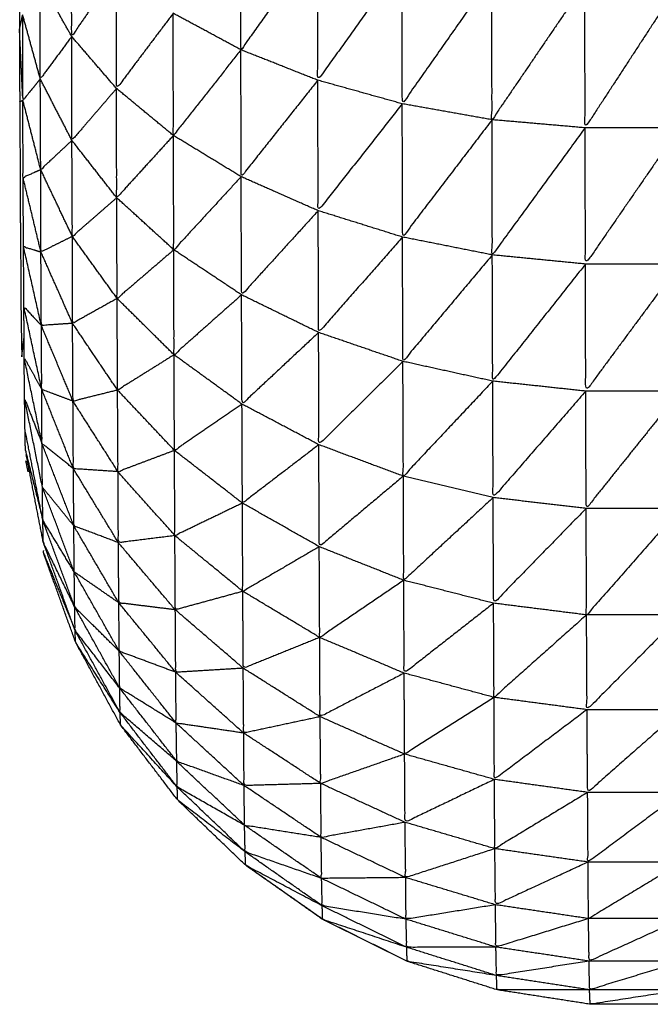
# Model space of a CAD drawing. Units: millimetres. Extents: x 17.7 to 35.6, y -11.6 to 5.3.
# Drawn here: x 22.6 to 22.6, y 2.6 to 2.6 of the extents above; entities that cross this region are included whole.
import ezdxf

# ---------------------------------------------------------------- set-up
doc = ezdxf.new("R2010")
doc.units = ezdxf.units.MM
doc.header["$MEASUREMENT"] = 0
doc.layers.get('0').update_dxf_attribs({"lineweight": 13})

# ---------------------------------------------------------------- blocks, each defined once
blk = doc.blocks.new('OPSI_CL021')
at = {"lineweight": -3}
for points, knots in [([(22.6196923, 2.5844182), (22.6196918, 2.5842477), (22.6196913, 2.5840772), (22.6196908, 2.5838897), (22.6196903, 2.5837022), (22.6196898, 2.5834987), (22.6196893, 2.5832952), (22.6196883, 2.5830772), (22.6196873, 2.5828592), (22.6196873, 2.5826282), (22.6196873, 2.5823972), (22.6196868, 2.5821552), (22.6196863, 2.5819132), (22.6196858, 2.5816617), (22.6196853, 2.5814102), (22.6196853, 2.5811507), (22.6196853, 2.5808912), (22.6196848, 2.5806262), (22.6196843, 2.5803612), (22.6196843, 2.5800922), (22.6196843, 2.5798232), (22.6196843, 2.5795522), (22.6196843, 2.5792812), (22.6196843, 2.5737812), (22.6196843, 2.5682812), (22.6196843, 2.5680102), (22.6196843, 2.5677392), (22.6196843, 2.5674707), (22.6196843, 2.5672022), (22.6196848, 2.5669367), (22.6196853, 2.5666712), (22.6196853, 2.5664122), (22.6196853, 2.5661532), (22.6196858, 2.5659017), (22.6196863, 2.5656502), (22.6196868, 2.5654077), (22.6196873, 2.5651652), (22.6196873, 2.5649347), (22.6196873, 2.5647042), (22.6196883, 2.5644862), (22.6196893, 2.5642682), (22.6196898, 2.5640647), (22.6196903, 2.5638612), (22.6196908, 2.5636732), (22.6196913, 2.5634852), (22.6196918, 2.5633152), (22.6196923, 2.5631452)], [-13, -13, -13, -12, -12, -11, -11, -10, -10, -9, -9, -8, -8, -7, -7, -6, -6, -5, -5, -4, -4, -3, -3, -2, -2, -1, -1, 0, 0, 1, 1, 2, 2, 3, 3, 4, 4, 5, 5, 6, 6, 7, 7, 8, 8, 9, 9, 10, 10, 10]), ([(22.6201473, 2.5637592), (22.6200423, 2.5636057), (22.6199373, 2.5634522), (22.6199368, 2.5637147), (22.6199363, 2.5639772)], [0, 0, 0, 1, 1, 2, 2, 2]), ([(22.6210953, 2.5638952), (22.6209148, 2.5636422), (22.6207343, 2.5633892), (22.6207338, 2.5637047), (22.6207333, 2.5640202)], [0, 0, 0, 1, 1, 2, 2, 2]), ([(22.6214923, 2.5637992), (22.6212943, 2.5635227), (22.6210963, 2.5632462), (22.6210958, 2.5635707), (22.6210953, 2.5638952)], [0, 0, 0, 1, 1, 2, 2, 2]), ([(22.6219153, 2.5637342), (22.6217048, 2.5634347), (22.6214943, 2.5631352), (22.6214933, 2.5634672), (22.6214923, 2.5637992)], [0, 0, 0, 1, 1, 2, 2, 2]), ([(22.6204153, 2.5635612), (22.6202818, 2.5633842), (22.6201483, 2.5632072), (22.6201478, 2.5634832), (22.6201473, 2.5637592)], [0, 0, 0, 1, 1, 2, 2, 2]), ([(22.6199373, 2.5634522), (22.6198633, 2.5633522), (22.6197893, 2.5632522), (22.6197888, 2.5634837), (22.6197883, 2.5637152)], [0, 0, 0, 1, 1, 2, 2, 2]), ([(22.6223543, 2.5637012), (22.6221358, 2.5633807), (22.6219173, 2.5630602), (22.6219163, 2.5633972), (22.6219153, 2.5637342)], [0, 0, 0, 1, 1, 2, 2, 2]), ([(22.6227983, 2.5637012), (22.6225768, 2.5633617), (22.6223553, 2.5630222), (22.6223548, 2.5633617), (22.6223543, 2.5637012)], [0, 0, 0, 1, 1, 2, 2, 2]), ([(22.6207343, 2.5633892), (22.6205753, 2.5631877), (22.6204163, 2.5629862), (22.6204158, 2.5632737), (22.6204153, 2.5635612)], [0, 0, 0, 1, 1, 2, 2, 2]), ([(22.6197893, 2.5632522), (22.6197483, 2.5632022), (22.6197073, 2.5631522), (22.6197068, 2.5633532), (22.6197063, 2.5635542)], [0, 0, 0, 1, 1, 2, 2, 2]), ([(22.6201483, 2.5632072), (22.6200433, 2.5630852), (22.6199383, 2.5629632), (22.6199378, 2.5632077), (22.6199373, 2.5634522)], [0, 0, 0, 1, 1, 2, 2, 2]), ([(22.6210963, 2.5632462), (22.6209158, 2.5630192), (22.6207353, 2.5627922), (22.6207348, 2.5630907), (22.6207343, 2.5633892)], [0, 0, 0, 1, 1, 2, 2, 2]), ([(22.6199383, 2.5629632), (22.6198648, 2.5628942), (22.6197913, 2.5628252), (22.6197903, 2.5630387), (22.6197893, 2.5632522)], [0, 0, 0, 1, 1, 2, 2, 2]), ([(22.6214943, 2.5631352), (22.6212963, 2.5628837), (22.6210983, 2.5626322), (22.6210973, 2.5629392), (22.6210963, 2.5632462)], [0, 0, 0, 1, 1, 2, 2, 2]), ([(22.6204163, 2.5629862), (22.6202828, 2.5628397), (22.6201493, 2.5626932), (22.6201488, 2.5629502), (22.6201483, 2.5632072)], [0, 0, 0, 1, 1, 2, 2, 2]), ([(22.6196923, 2.5631452), (22.6196933, 2.5629932), (22.6196943, 2.5628412), (22.6196948, 2.5627092), (22.6196953, 2.5625772), (22.6196963, 2.5624652), (22.6196973, 2.5623532), (22.6196978, 2.5622627), (22.6196983, 2.5621722), (22.6196993, 2.5621042), (22.6197003, 2.5620362), (22.6197013, 2.5619902), (22.6197023, 2.5619442), (22.6197076, 2.5619897), (22.6197129, 2.5620351)], [47, 47, 47, 48, 48, 49, 49, 50, 50, 51, 51, 52, 52, 53, 53, 53.207984, 53.207984, 53.207984]), ([(22.6197913, 2.5628252), (22.6197498, 2.5628067), (22.6197083, 2.5627882), (22.6197078, 2.5629702), (22.6197073, 2.5631522)], [0, 0, 0, 1, 1, 2, 2, 2]), ([(22.6219173, 2.5630602), (22.6217063, 2.5627842), (22.6214953, 2.5625082), (22.6214948, 2.5628217), (22.6214943, 2.5631352)], [0, 0, 0, 1, 1, 2, 2, 2]), ([(22.6223553, 2.5630222), (22.6221368, 2.5627232), (22.6219183, 2.5624242), (22.6219178, 2.5627422), (22.6219173, 2.5630602)], [0, 0, 0, 1, 1, 2, 2, 2]), ([(22.6227993, 2.5630222), (22.6225783, 2.5627017), (22.6223573, 2.5623812), (22.6223563, 2.5627017), (22.6223553, 2.5630222)], [0, 0, 0, 1, 1, 2, 2, 2]), ([(22.6201493, 2.5626932), (22.6200448, 2.5626022), (22.6199403, 2.5625112), (22.6199393, 2.5627372), (22.6199383, 2.5629632)], [0, 0, 0, 1, 1, 2, 2, 2]), ([(22.6207353, 2.5627922), (22.6205768, 2.5626202), (22.6204183, 2.5624482), (22.6204173, 2.5627172), (22.6204163, 2.5629862)], [0, 0, 0, 1, 1, 2, 2, 2]), ([(22.6199403, 2.5625112), (22.6198663, 2.5624747), (22.6197923, 2.5624382), (22.6197918, 2.5626317), (22.6197913, 2.5628252)], [0, 0, 0, 1, 1, 2, 2, 2]), ([(22.6197193, 2.5615042), (22.6197183, 2.5615532), (22.6197173, 2.5616022), (22.6197163, 2.5616752), (22.6197153, 2.5617482), (22.6197143, 2.5618447), (22.6197133, 2.5619412), (22.6197128, 2.5620607), (22.6197123, 2.5621802), (22.6197113, 2.5623217), (22.6197103, 2.5624632), (22.6197093, 2.5626257), (22.6197083, 2.5627882)], [40, 40, 40, 41, 41, 42, 42, 43, 43, 44, 44, 45, 45, 45.999867, 45.999867, 45.999867]), ([(22.6210983, 2.5626322), (22.6209178, 2.5624342), (22.6207373, 2.5622362), (22.6207363, 2.5625142), (22.6207353, 2.5627922)], [0, 0, 0, 1, 1, 2, 2, 2]), ([(22.6204183, 2.5624482), (22.6202848, 2.5623337), (22.6201513, 2.5622192), (22.6201503, 2.5624562), (22.6201493, 2.5626932)], [0, 0, 0, 1, 1, 2, 2, 2]), ([(22.6214953, 2.5625082), (22.6212978, 2.5622837), (22.6211003, 2.5620592), (22.6210993, 2.5623457), (22.6210983, 2.5626322)], [0, 0, 0, 1, 1, 2, 2, 2]), ([(22.6201513, 2.5622192), (22.6200463, 2.5621607), (22.6199413, 2.5621022), (22.6199408, 2.5623067), (22.6199403, 2.5625112)], [0, 0, 0, 1, 1, 2, 2, 2]), ([(22.6219183, 2.5624242), (22.6217078, 2.5621737), (22.6214973, 2.5619232), (22.6214963, 2.5622157), (22.6214953, 2.5625082)], [0, 0, 0, 1, 1, 2, 2, 2]), ([(22.6197943, 2.5620922), (22.6197523, 2.5622777), (22.6197103, 2.5624632), (22.6197513, 2.5624507), (22.6197923, 2.5624382)], [0, 0, 0, 1, 1, 2, 2, 2]), ([(22.6207373, 2.5622362), (22.6205783, 2.5620952), (22.6204193, 2.5619542), (22.6204188, 2.5622012), (22.6204183, 2.5624482)], [0, 0, 0, 1, 1, 2, 2, 2]), ([(22.6199413, 2.5621022), (22.6198678, 2.5620972), (22.6197943, 2.5620922), (22.6197933, 2.5622652), (22.6197923, 2.5624382)], [0, 0, 0, 1, 1, 2, 2, 2]), ([(22.6223573, 2.5623812), (22.6221388, 2.5621057), (22.6219203, 2.5618302), (22.6219193, 2.5621272), (22.6219183, 2.5624242)], [0, 0, 0, 1, 1, 2, 2, 2]), ([(22.6228013, 2.5623812), (22.6225798, 2.5620822), (22.6223583, 2.5617832), (22.6223578, 2.5620822), (22.6223573, 2.5623812)], [0, 0, 0, 1, 1, 2, 2, 2]), ([(22.6204193, 2.5619542), (22.6202863, 2.5618712), (22.6201533, 2.5617882), (22.6201523, 2.5620037), (22.6201513, 2.5622192)], [0, 0, 0, 1, 1, 2, 2, 2]), ([(22.6211003, 2.5620592), (22.6209198, 2.5618907), (22.6207393, 2.5617222), (22.6207383, 2.5619792), (22.6207373, 2.5622362)], [0, 0, 0, 1, 1, 2, 2, 2]), ([(22.6197963, 2.5617912), (22.6197543, 2.5619857), (22.6197123, 2.5621802), (22.6197533, 2.5621362), (22.6197943, 2.5620922)], [0, 0, 0, 1, 1, 2, 2, 2]), ([(22.6199433, 2.5617362), (22.6198698, 2.5617637), (22.6197963, 2.5617912), (22.6197953, 2.5619417), (22.6197943, 2.5620922)], [0, 0, 0, 1, 1, 2, 2, 2]), ([(22.6201533, 2.5617882), (22.6200483, 2.5617622), (22.6199433, 2.5617362), (22.6199423, 2.5619192), (22.6199413, 2.5621022)], [0, 0, 0, 1, 1, 2, 2, 2]), ([(22.6214973, 2.5619232), (22.6212993, 2.5617272), (22.6211013, 2.5615312), (22.6211008, 2.5617952), (22.6211003, 2.5620592)], [0, 0, 0, 1, 1, 2, 2, 2]), ([(22.6197973, 2.5615372), (22.6197553, 2.5617392), (22.6197133, 2.5619412), (22.6197548, 2.5618662), (22.6197963, 2.5617912)], [0, 0, 0, 1, 1, 2, 2, 2]), ([(22.6207393, 2.5617222), (22.6205803, 2.5616132), (22.6204213, 2.5615042), (22.6204203, 2.5617292), (22.6204193, 2.5619542)], [0, 0, 0, 1, 1, 2, 2, 2]), ([(22.6219203, 2.5618302), (22.6217098, 2.5616067), (22.6214993, 2.5613832), (22.6214983, 2.5616532), (22.6214973, 2.5619232)], [0, 0, 0, 1, 1, 2, 2, 2]), ([(22.6223583, 2.5617832), (22.6221403, 2.5615327), (22.6219223, 2.5612822), (22.6219213, 2.5615562), (22.6219203, 2.5618302)], [0, 0, 0, 1, 1, 2, 2, 2]), ([(22.6199453, 2.5614182), (22.6198713, 2.5614777), (22.6197973, 2.5615372), (22.6197968, 2.5616642), (22.6197963, 2.5617912)], [0, 0, 0, 1, 1, 2, 2, 2]), ([(22.6204213, 2.5615042), (22.6202883, 2.5614542), (22.6201553, 2.5614042), (22.6201543, 2.5615962), (22.6201533, 2.5617882)], [0, 0, 0, 1, 1, 2, 2, 2]), ([(22.6228033, 2.5617832), (22.6225818, 2.5615072), (22.6223603, 2.5612312), (22.6223593, 2.5615072), (22.6223583, 2.5617832)], [0, 0, 0, 1, 1, 2, 2, 2]), ([(22.6197993, 2.5613312), (22.6197573, 2.5615397), (22.6197153, 2.5617482), (22.6197563, 2.5616427), (22.6197973, 2.5615372)], [0, 0, 0, 1, 1, 2, 2, 2]), ([(22.6201553, 2.5614042), (22.6200503, 2.5614112), (22.6199453, 2.5614182), (22.6199443, 2.5615772), (22.6199433, 2.5617362)], [0, 0, 0, 1, 1, 2, 2, 2]), ([(22.6211013, 2.5615312), (22.6209213, 2.5613937), (22.6207413, 2.5612562), (22.6207403, 2.5614892), (22.6207393, 2.5617222)], [0, 0, 0, 1, 1, 2, 2, 2]), ([(22.6199473, 2.5611492), (22.6198733, 2.5612402), (22.6197993, 2.5613312), (22.6197983, 2.5614342), (22.6197973, 2.5615372)], [0, 0, 0, 1, 1, 2, 2, 2]), ([(22.6214993, 2.5613832), (22.6213013, 2.5612172), (22.6211033, 2.5610512), (22.6211023, 2.5612912), (22.6211013, 2.5615312)], [0, 0, 0, 1, 1, 2, 2, 2]), ([(22.6207413, 2.5612562), (22.6205823, 2.5611797), (22.6204233, 2.5611032), (22.6204223, 2.5613037), (22.6204213, 2.5615042)], [0, 0, 0, 1, 1, 2, 2, 2]), ([(22.6201573, 2.5610702), (22.6200523, 2.5611097), (22.6199473, 2.5611492), (22.6199463, 2.5612837), (22.6199453, 2.5614182)], [0, 0, 0, 1, 1, 2, 2, 2]), ([(22.6204233, 2.5611032), (22.6202903, 2.5610867), (22.6201573, 2.5610702), (22.6201563, 2.5612372), (22.6201553, 2.5614042)], [0, 0, 0, 1, 1, 2, 2, 2]), ([(22.6219223, 2.5612822), (22.6217118, 2.5610877), (22.6215013, 2.5608932), (22.6215003, 2.5611382), (22.6214993, 2.5613832)], [0, 0, 0, 1, 1, 2, 2, 2]), ([(22.6199493, 2.5609322), (22.6198753, 2.5610542), (22.6198013, 2.5611762), (22.6198003, 2.5612537), (22.6197993, 2.5613312)], [0, 0, 0, 1, 1, 2, 2, 2]), ([(22.6211033, 2.5610512), (22.6209233, 2.5609462), (22.6207433, 2.5608412), (22.6207423, 2.5610487), (22.6207413, 2.5612562)], [0, 0, 0, 1, 1, 2, 2, 2]), ([(22.6223603, 2.5612312), (22.6221423, 2.5610082), (22.6219243, 2.5607852), (22.6219233, 2.5610337), (22.6219223, 2.5612822)], [0, 0, 0, 1, 1, 2, 2, 2]), ([(22.6228043, 2.5612312), (22.6225833, 2.5609807), (22.6223623, 2.5607302), (22.6223613, 2.5609807), (22.6223603, 2.5612312)], [0, 0, 0, 1, 1, 2, 2, 2]), ([(22.6199513, 2.5607672), (22.6198773, 2.5609197), (22.6198033, 2.5610722), (22.6198023, 2.5611242), (22.6198013, 2.5611762)], [0, 0, 0, 1, 1, 2, 2, 2]), ([(22.6201593, 2.5607872), (22.6200543, 2.5608597), (22.6199493, 2.5609322), (22.6199483, 2.5610407), (22.6199473, 2.5611492)], [0, 0, 0, 1, 1, 2, 2, 2]), ([(22.6207433, 2.5608412), (22.6205843, 2.5607977), (22.6204253, 2.5607542), (22.6204243, 2.5609287), (22.6204233, 2.5611032)], [0, 0, 0, 1, 1, 2, 2, 2]), ([(22.6204253, 2.5607542), (22.6202923, 2.5607707), (22.6201593, 2.5607872), (22.6201583, 2.5609287), (22.6201573, 2.5610702)], [0, 0, 0, 1, 1, 2, 2, 2]), ([(22.6240833, 2.5592972), (22.6238843, 2.5591987), (22.6236853, 2.5591002), (22.6234738, 2.5590332), (22.6232623, 2.5589662), (22.6230428, 2.5589322), (22.6228233, 2.5588982), (22.6226013, 2.5588982), (22.6223793, 2.5588982), (22.6221598, 2.5589322), (22.6219403, 2.5589662), (22.6217288, 2.5590332), (22.6215173, 2.5591002), (22.6213183, 2.5591987), (22.6211193, 2.5592972), (22.6209378, 2.5594247), (22.6207563, 2.5595522), (22.6205963, 2.5597057), (22.6204363, 2.5598592), (22.6203018, 2.5600357), (22.6201673, 2.5602122), (22.6200613, 2.5604072), (22.6199553, 2.5606022), (22.6198803, 2.5608107), (22.6198053, 2.5610192), (22.619805, 2.5610256), (22.6198048, 2.561032)], [89, 89, 89, 90, 90, 91, 91, 92, 92, 93, 93, 94, 94, 95, 95, 96, 96, 97, 97, 98, 98, 99, 99, 100, 100, 101, 101, 101.240022, 101.240022, 101.240022]), ([(22.6215013, 2.5608932), (22.6213033, 2.5607587), (22.6211053, 2.5606242), (22.6211043, 2.5608377), (22.6211033, 2.5610512)], [0, 0, 0, 1, 1, 2, 2, 2]), ([(22.6201613, 2.5605592), (22.6200563, 2.5606632), (22.6199513, 2.5607672), (22.6199503, 2.5608497), (22.6199493, 2.5609322)], [0, 0, 0, 1, 1, 2, 2, 2]), ([(22.6219243, 2.5607852), (22.6217138, 2.5606207), (22.6215033, 2.5604562), (22.6215023, 2.5606747), (22.6215013, 2.5608932)], [0, 0, 0, 1, 1, 2, 2, 2]), ([(22.6211053, 2.5606242), (22.6209253, 2.5605517), (22.6207453, 2.5604792), (22.6207443, 2.5606602), (22.6207433, 2.5608412)], [0, 0, 0, 1, 1, 2, 2, 2]), ([(22.6204273, 2.5604602), (22.6202943, 2.5605097), (22.6201613, 2.5605592), (22.6201603, 2.5606732), (22.6201593, 2.5607872)], [0, 0, 0, 1, 1, 2, 2, 2]), ([(22.6223623, 2.5607302), (22.6221443, 2.5605362), (22.6219263, 2.5603422), (22.6219253, 2.5605637), (22.6219243, 2.5607852)], [0, 0, 0, 1, 1, 2, 2, 2]), ([(22.6201633, 2.5603862), (22.6200583, 2.5605217), (22.6199533, 2.5606572), (22.6199523, 2.5607122), (22.6199513, 2.5607672)], [0, 0, 0, 1, 1, 2, 2, 2]), ([(22.6207453, 2.5604792), (22.6205863, 2.5604697), (22.6204273, 2.5604602), (22.6204263, 2.5606072), (22.6204253, 2.5607542)], [0, 0, 0, 1, 1, 2, 2, 2]), ([(22.6228063, 2.5607302), (22.6225853, 2.5605072), (22.6223643, 2.5602842), (22.6223633, 2.5605072), (22.6223623, 2.5607302)], [0, 0, 0, 1, 1, 2, 2, 2]), ([(22.6201653, 2.5602702), (22.6200603, 2.5604362), (22.6199553, 2.5606022), (22.6199543, 2.5606297), (22.6199533, 2.5606572)], [0, 0, 0, 1, 1, 2, 2, 2]), ([(22.6215033, 2.5604562), (22.6213053, 2.5603537), (22.6211073, 2.5602512), (22.6211063, 2.5604377), (22.6211053, 2.5606242)], [0, 0, 0, 1, 1, 2, 2, 2]), ([(22.6204293, 2.5602212), (22.6202963, 2.5603037), (22.6201633, 2.5603862), (22.6201623, 2.5604727), (22.6201613, 2.5605592)], [0, 0, 0, 1, 1, 2, 2, 2]), ([(22.6207473, 2.5601742), (22.6205883, 2.5601977), (22.6204293, 2.5602212), (22.6204283, 2.5603407), (22.6204273, 2.5604602)], [0, 0, 0, 1, 1, 2, 2, 2]), ([(22.6211073, 2.5602512), (22.6209273, 2.5602127), (22.6207473, 2.5601742), (22.6207463, 2.5603267), (22.6207453, 2.5604792)], [0, 0, 0, 1, 1, 2, 2, 2]), ([(22.6219263, 2.5603422), (22.6217158, 2.5602087), (22.6215053, 2.5600752), (22.6215043, 2.5602657), (22.6215033, 2.5604562)], [0, 0, 0, 1, 1, 2, 2, 2]), ([(22.6204323, 2.5600412), (22.6202988, 2.5601557), (22.6201653, 2.5602702), (22.6201643, 2.5603282), (22.6201633, 2.5603862)], [0, 0, 0, 1, 1, 2, 2, 2]), ([(22.6223643, 2.5602842), (22.6221463, 2.5601202), (22.6219283, 2.5599562), (22.6219273, 2.5601492), (22.6219263, 2.5603422)], [0, 0, 0, 1, 1, 2, 2, 2]), ([(22.6204343, 2.5599202), (22.6203008, 2.5600662), (22.6201673, 2.5602122), (22.6201663, 2.5602412), (22.6201653, 2.5602702)], [0, 0, 0, 1, 1, 2, 2, 2]), ([(22.6228093, 2.5602842), (22.6225883, 2.5600897), (22.6223673, 2.5598952), (22.6223658, 2.5600897), (22.6223643, 2.5602842)], [0, 0, 0, 1, 1, 2, 2, 2]), ([(22.6215053, 2.5600752), (22.6213078, 2.5600062), (22.6211103, 2.5599372), (22.6211088, 2.5600942), (22.6211073, 2.5602512)], [0, 0, 0, 1, 1, 2, 2, 2]), ([(22.6207493, 2.5599272), (22.6205908, 2.5599842), (22.6204323, 2.5600412), (22.6204308, 2.5601312), (22.6204293, 2.5602212)], [0, 0, 0, 1, 1, 2, 2, 2]), ([(22.6211103, 2.5599372), (22.6209298, 2.5599322), (22.6207493, 2.5599272), (22.6207483, 2.5600507), (22.6207473, 2.5601742)], [0, 0, 0, 1, 1, 2, 2, 2]), ([(22.6207513, 2.5597402), (22.6205928, 2.5598302), (22.6204343, 2.5599202), (22.6204333, 2.5599807), (22.6204323, 2.5600412)], [0, 0, 0, 1, 1, 2, 2, 2]), ([(22.6219283, 2.5599562), (22.6217178, 2.5598552), (22.6215073, 2.5597542), (22.6215063, 2.5599147), (22.6215053, 2.5600752)], [0, 0, 0, 1, 1, 2, 2, 2]), ([(22.6223673, 2.5598952), (22.6221488, 2.5597627), (22.6219303, 2.5596302), (22.6219293, 2.5597932), (22.6219283, 2.5599562)], [0, 0, 0, 1, 1, 2, 2, 2]), ([(22.6207543, 2.5596152), (22.6205953, 2.5597372), (22.6204363, 2.5598592), (22.6204353, 2.5598897), (22.6204343, 2.5599202)], [0, 0, 0, 1, 1, 2, 2, 2]), ([(22.6211123, 2.5596832), (22.6209318, 2.5597117), (22.6207513, 2.5597402), (22.6207503, 2.5598337), (22.6207493, 2.5599272)], [0, 0, 0, 1, 1, 2, 2, 2]), ([(22.6215073, 2.5597542), (22.6213098, 2.5597187), (22.6211123, 2.5596832), (22.6211113, 2.5598102), (22.6211103, 2.5599372)], [0, 0, 0, 1, 1, 2, 2, 2]), ([(22.6228113, 2.5598952), (22.6225903, 2.5597312), (22.6223693, 2.5595672), (22.6223683, 2.5597312), (22.6223673, 2.5598952)], [0, 0, 0, 1, 1, 2, 2, 2]), ([(22.6211143, 2.5594902), (22.6209343, 2.5595527), (22.6207543, 2.5596152), (22.6207528, 2.5596777), (22.6207513, 2.5597402)], [0, 0, 0, 1, 1, 2, 2, 2]), ([(22.6219303, 2.5596302), (22.6217203, 2.5595622), (22.6215103, 2.5594942), (22.6215088, 2.5596242), (22.6215073, 2.5597542)], [0, 0, 0, 1, 1, 2, 2, 2]), ([(22.6215103, 2.5594942), (22.6213123, 2.5594922), (22.6211143, 2.5594902), (22.6211133, 2.5595867), (22.6211123, 2.5596832)], [0, 0, 0, 1, 1, 2, 2, 2]), ([(22.6223693, 2.5595672), (22.6221513, 2.5594667), (22.6219333, 2.5593662), (22.6219318, 2.5594982), (22.6219303, 2.5596302)], [0, 0, 0, 1, 1, 2, 2, 2]), ([(22.6211173, 2.5593612), (22.6209368, 2.5594567), (22.6207563, 2.5595522), (22.6207553, 2.5595837), (22.6207543, 2.5596152)], [0, 0, 0, 1, 1, 2, 2, 2]), ([(22.6207562, 2.5595542), (22.6207572, 2.5595532), (22.6207583, 2.5595522), (22.6209403, 2.5594247), (22.6211223, 2.5592972), (22.6213213, 2.5591987), (22.6215202, 2.5591002)], [108.993533, 108.993533, 108.993533, 109, 109, 110, 110, 110.999957, 110.999957, 110.999957]), ([(22.6228133, 2.5595672), (22.6225923, 2.5594342), (22.6223713, 2.5593012), (22.6223703, 2.5594342), (22.6223693, 2.5595672)], [0, 0, 0, 1, 1, 2, 2, 2]), ([(22.6215123, 2.5592982), (22.6213148, 2.5593297), (22.6211173, 2.5593612), (22.6211158, 2.5594257), (22.6211143, 2.5594902)], [0, 0, 0, 1, 1, 2, 2, 2]), ([(22.6219333, 2.5593662), (22.6217228, 2.5593322), (22.6215123, 2.5592982), (22.6215113, 2.5593962), (22.6215103, 2.5594942)], [0, 0, 0, 1, 1, 2, 2, 2]), ([(22.6215153, 2.5591662), (22.6213173, 2.5592317), (22.6211193, 2.5592972), (22.6211183, 2.5593292), (22.6211173, 2.5593612)], [0, 0, 0, 1, 1, 2, 2, 2]), ([(22.6223713, 2.5593012), (22.6221533, 2.5592342), (22.6219353, 2.5591672), (22.6219343, 2.5592667), (22.6219333, 2.5593662)], [0, 0, 0, 1, 1, 2, 2, 2]), ([(22.6219353, 2.5591672), (22.6217253, 2.5591667), (22.6215153, 2.5591662), (22.6215138, 2.5592322), (22.6215123, 2.5592982)], [0, 0, 0, 1, 1, 2, 2, 2]), ([(22.6228163, 2.5593012), (22.6225953, 2.5592012), (22.6223743, 2.5591012), (22.6223728, 2.5592012), (22.6223713, 2.5593012)], [0, 0, 0, 1, 1, 2, 2, 2]), ([(22.6219383, 2.5590332), (22.6217278, 2.5590667), (22.6215173, 2.5591002), (22.6215163, 2.5591332), (22.6215153, 2.5591662)], [0, 0, 0, 1, 1, 2, 2, 2]), ([(22.6223743, 2.5591012), (22.6221563, 2.5590672), (22.6219383, 2.5590332), (22.6219368, 2.5591002), (22.6219353, 2.5591672)], [0, 0, 0, 1, 1, 2, 2, 2]), ([(22.6228183, 2.5591012), (22.6225973, 2.5590337), (22.6223763, 2.5589662), (22.6223753, 2.5590337), (22.6223743, 2.5591012)], [0, 0, 0, 1, 1, 2, 2, 2]), ([(22.6223763, 2.5589662), (22.6221583, 2.5589662), (22.6219403, 2.5589662), (22.6219393, 2.5589997), (22.6219383, 2.5590332)], [0, 0, 0, 1, 1, 2, 2, 2]), ([(22.6228213, 2.5589662), (22.6226003, 2.5589322), (22.6223793, 2.5588982), (22.6223778, 2.5589322), (22.6223763, 2.5589662)], [0, 0, 0, 1, 1, 2, 2, 2])]:
    blk.add_open_spline(points, degree=2, knots=knots, dxfattribs=at)
for points in [[(22.6199373, 2.5634522), (22.6198628, 2.5635837), (22.6197883, 2.5637152)], [(22.6207343, 2.5633892), (22.6205748, 2.5634752), (22.6204153, 2.5635612)], [(22.6196913, 2.5634852), (22.6196988, 2.5635197), (22.6197063, 2.5635542)], [(22.6197893, 2.5632522), (22.6197478, 2.5634032), (22.6197063, 2.5635542)], [(22.6197067, 2.5631645), (22.619699, 2.5633249), (22.6196913, 2.5634852)], [(22.6201483, 2.5632072), (22.6200428, 2.5633297), (22.6199373, 2.5634522)], [(22.6210963, 2.5632462), (22.6209153, 2.5633177), (22.6207343, 2.5633892)], [(22.6199383, 2.5629632), (22.6198638, 2.5631077), (22.6197893, 2.5632522)], [(22.6214943, 2.5631352), (22.6212953, 2.5631907), (22.6210963, 2.5632462)], [(22.6204163, 2.5629862), (22.6202823, 2.5630967), (22.6201483, 2.5632072)], [(22.6196923, 2.5631452), (22.6196998, 2.5631487), (22.6197073, 2.5631522)], [(22.6197913, 2.5628252), (22.6197493, 2.5629887), (22.6197073, 2.5631522)], [(22.6219173, 2.5630602), (22.6217058, 2.5630977), (22.6214943, 2.5631352)], [(22.6223553, 2.5630222), (22.6221363, 2.5630412), (22.6219173, 2.5630602)], [(22.6227993, 2.5630222), (22.6225773, 2.5630222), (22.6223553, 2.5630222)], [(22.6201493, 2.5626932), (22.6200438, 2.5628282), (22.6199383, 2.5629632)], [(22.6207353, 2.5627922), (22.6205758, 2.5628892), (22.6204163, 2.5629862)], [(22.6199403, 2.5625112), (22.6198658, 2.5626682), (22.6197913, 2.5628252)], [(22.6197923, 2.5624382), (22.6197503, 2.5626132), (22.6197083, 2.5627882)], [(22.6210983, 2.5626322), (22.6209168, 2.5627122), (22.6207353, 2.5627922)], [(22.6204183, 2.5624482), (22.6202838, 2.5625707), (22.6201493, 2.5626932)], [(22.6214953, 2.5625082), (22.6212968, 2.5625702), (22.6210983, 2.5626322)], [(22.6201513, 2.5622192), (22.6200458, 2.5623652), (22.6199403, 2.5625112)], [(22.6219183, 2.5624242), (22.6217068, 2.5624662), (22.6214953, 2.5625082)], [(22.6207373, 2.5622362), (22.6205778, 2.5623422), (22.6204183, 2.5624482)], [(22.6199413, 2.5621022), (22.6198668, 2.5622702), (22.6197923, 2.5624382)], [(22.6223573, 2.5623812), (22.6221378, 2.5624027), (22.6219183, 2.5624242)], [(22.6197111, 2.562248), (22.6197117, 2.5623006), (22.6197123, 2.5623532)], [(22.6228013, 2.5623812), (22.6225793, 2.5623812), (22.6223573, 2.5623812)], [(22.6204193, 2.5619542), (22.6202853, 2.5620867), (22.6201513, 2.5622192)], [(22.6211003, 2.5620592), (22.6209188, 2.5621477), (22.6207373, 2.5622362)], [(22.6199433, 2.5617362), (22.6198688, 2.5619142), (22.6197943, 2.5620922)], [(22.6201533, 2.5617882), (22.6200473, 2.5619452), (22.6199413, 2.5621022)], [(22.6214973, 2.5619232), (22.6212988, 2.5619912), (22.6211003, 2.5620592)], [(22.6207393, 2.5617222), (22.6205793, 2.5618382), (22.6204193, 2.5619542)], [(22.6219203, 2.5618302), (22.6217088, 2.5618767), (22.6214973, 2.5619232)], [(22.6223583, 2.5617832), (22.6221393, 2.5618067), (22.6219203, 2.5618302)], [(22.6199453, 2.5614182), (22.6198708, 2.5616047), (22.6197963, 2.5617912)], [(22.6204213, 2.5615042), (22.6202873, 2.5616462), (22.6201533, 2.5617882)], [(22.6228033, 2.5617832), (22.6225808, 2.5617832), (22.6223583, 2.5617832)], [(22.6201553, 2.5614042), (22.6200493, 2.5615702), (22.6199433, 2.5617362)], [(22.6211013, 2.5615312), (22.6209203, 2.5616267), (22.6207393, 2.5617222)], [(22.6198013, 2.5611762), (22.6197593, 2.5613892), (22.6197173, 2.5616022)], [(22.6199473, 2.5611492), (22.6198723, 2.5613432), (22.6197973, 2.5615372)], [(22.6214993, 2.5613832), (22.6213003, 2.5614572), (22.6211013, 2.5615312)], [(22.6197193, 2.5615042), (22.6197603, 2.5613402), (22.6198013, 2.5611762)], [(22.6198033, 2.5610722), (22.6197633, 2.5612776), (22.6197234, 2.561483)], [(22.6207413, 2.5612562), (22.6205813, 2.5613802), (22.6204213, 2.5615042)], [(22.6197324, 2.561403), (22.6197269, 2.5614291), (22.6197213, 2.5614552)], [(22.6201573, 2.5610702), (22.6200513, 2.5612442), (22.6199453, 2.5614182)], [(22.6204233, 2.5611032), (22.6202893, 2.5612537), (22.6201553, 2.5614042)], [(22.6219223, 2.5612822), (22.6217108, 2.5613327), (22.6214993, 2.5613832)], [(22.6199493, 2.5609322), (22.6198743, 2.5611317), (22.6197993, 2.5613312)], [(22.6211033, 2.5610512), (22.6209223, 2.5611537), (22.6207413, 2.5612562)], [(22.6223603, 2.5612312), (22.6221413, 2.5612567), (22.6219223, 2.5612822)], [(22.6228043, 2.5612312), (22.6225823, 2.5612312), (22.6223603, 2.5612312)], [(22.6199513, 2.5607672), (22.6198763, 2.5609717), (22.6198013, 2.5611762)], [(22.6201593, 2.5607872), (22.6200533, 2.5609682), (22.6199473, 2.5611492)], [(22.6207433, 2.5608412), (22.6205833, 2.5609722), (22.6204233, 2.5611032)], [(22.6199533, 2.5606572), (22.6198783, 2.5608647), (22.6198033, 2.5610722)], [(22.6204253, 2.5607542), (22.6202913, 2.5609122), (22.6201573, 2.5610702)], [(22.6198044, 2.561034), (22.6198046, 2.561033), (22.6198048, 2.561032)], [(22.6198053, 2.5610192), (22.6198793, 2.5608382), (22.6199533, 2.5606572)], [(22.6215013, 2.5608932), (22.6213023, 2.5609722), (22.6211033, 2.5610512)], [(22.6201613, 2.5605592), (22.6200553, 2.5607457), (22.6199493, 2.5609322)], [(22.6219243, 2.5607852), (22.6217128, 2.5608392), (22.6215013, 2.5608932)], [(22.6211053, 2.5606242), (22.6209243, 2.5607327), (22.6207433, 2.5608412)], [(22.6204273, 2.5604602), (22.6202933, 2.5606237), (22.6201593, 2.5607872)], [(22.6223623, 2.5607302), (22.6221433, 2.5607577), (22.6219243, 2.5607852)], [(22.6201633, 2.5603862), (22.6200573, 2.5605767), (22.6199513, 2.5607672)], [(22.6207453, 2.5604792), (22.6205853, 2.5606167), (22.6204253, 2.5607542)], [(22.6228063, 2.5607302), (22.6225843, 2.5607302), (22.6223623, 2.5607302)], [(22.6201653, 2.5602702), (22.6200593, 2.5604637), (22.6199533, 2.5606572)], [(22.6215033, 2.5604562), (22.6213043, 2.5605402), (22.6211053, 2.5606242)], [(22.6204293, 2.5602212), (22.6202953, 2.5603902), (22.6201613, 2.5605592)], [(22.6207473, 2.5601742), (22.6205873, 2.5603172), (22.6204273, 2.5604602)], [(22.6211073, 2.5602512), (22.6209263, 2.5603652), (22.6207453, 2.5604792)], [(22.6219263, 2.5603422), (22.6217148, 2.5603992), (22.6215033, 2.5604562)], [(22.6204323, 2.5600412), (22.6202978, 2.5602137), (22.6201633, 2.5603862)], [(22.6223643, 2.5602842), (22.6221453, 2.5603132), (22.6219263, 2.5603422)], [(22.6204343, 2.5599202), (22.6202998, 2.5600952), (22.6201653, 2.5602702)], [(22.6228093, 2.5602842), (22.6225868, 2.5602842), (22.6223643, 2.5602842)], [(22.6215053, 2.5600752), (22.6213063, 2.5601632), (22.6211073, 2.5602512)], [(22.6207493, 2.5599272), (22.6205893, 2.5600742), (22.6204293, 2.5602212)], [(22.6211103, 2.5599372), (22.6209288, 2.5600557), (22.6207473, 2.5601742)], [(22.6207513, 2.5597402), (22.6205918, 2.5598907), (22.6204323, 2.5600412)], [(22.6219283, 2.5599562), (22.6217168, 2.5600157), (22.6215053, 2.5600752)], [(22.6223673, 2.5598952), (22.6221478, 2.5599257), (22.6219283, 2.5599562)], [(22.6207543, 2.5596152), (22.6205943, 2.5597677), (22.6204343, 2.5599202)], [(22.6211123, 2.5596832), (22.6209308, 2.5598052), (22.6207493, 2.5599272)], [(22.6215073, 2.5597542), (22.6213088, 2.5598457), (22.6211103, 2.5599372)], [(22.6228113, 2.5598952), (22.6225893, 2.5598952), (22.6223673, 2.5598952)], [(22.6211143, 2.5594902), (22.6209328, 2.5596152), (22.6207513, 2.5597402)], [(22.6219303, 2.5596302), (22.6217188, 2.5596922), (22.6215073, 2.5597542)], [(22.6215103, 2.5594942), (22.6213113, 2.5595887), (22.6211123, 2.5596832)], [(22.6223693, 2.5595672), (22.6221498, 2.5595987), (22.6219303, 2.5596302)], [(22.6211173, 2.5593612), (22.6209358, 2.5594882), (22.6207543, 2.5596152)], [(22.6228133, 2.5595672), (22.6225913, 2.5595672), (22.6223693, 2.5595672)], [(22.6215123, 2.5592982), (22.6213133, 2.5593942), (22.6211143, 2.5594902)], [(22.6219333, 2.5593662), (22.6217218, 2.5594302), (22.6215103, 2.5594942)], [(22.6215153, 2.5591662), (22.6213163, 2.5592637), (22.6211173, 2.5593612)], [(22.6223713, 2.5593012), (22.6221523, 2.5593337), (22.6219333, 2.5593662)], [(22.6219353, 2.5591672), (22.6217238, 2.5592327), (22.6215123, 2.5592982)], [(22.6228163, 2.5593012), (22.6225938, 2.5593012), (22.6223713, 2.5593012)], [(22.6219383, 2.5590332), (22.6217268, 2.5590997), (22.6215153, 2.5591662)], [(22.6223743, 2.5591012), (22.6221548, 2.5591342), (22.6219353, 2.5591672)], [(22.6228183, 2.5591012), (22.6225963, 2.5591012), (22.6223743, 2.5591012)], [(22.6223763, 2.5589662), (22.6221573, 2.5589997), (22.6219383, 2.5590332)], [(22.6228213, 2.5589662), (22.6225988, 2.5589662), (22.6223763, 2.5589662)]]:
    blk.add_open_spline(points, degree=2, dxfattribs=at)

msp = doc.modelspace()

# ---------------------------------------------------------------- block references
msp.add_blockref('OPSI_CL021', (0, 0))

doc.saveas('drawing.dxf')
